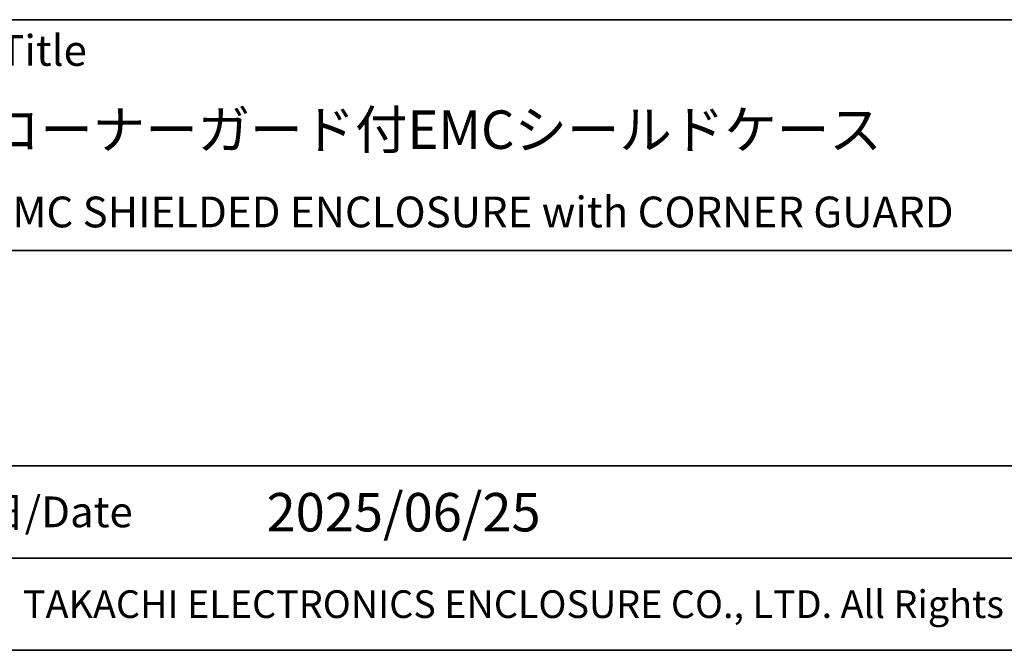
# Model space of a CAD drawing. Units: millimetres. Extents: x 65 to 10096, y 36 to 1862.
# Drawn here: x 3751 to 4167, y 36 to 303 of the extents above; entities that cross this region are included whole.
import ezdxf
from ezdxf.enums import TextEntityAlignment as Align

# ---------------------------------------------------------------- set-up
doc = ezdxf.new("R2010")
doc.units = ezdxf.units.MM
doc.header["$LTSCALE"] = 4.5
doc.layers.add('Border (ISO)', color=7, linetype='Continuous', lineweight=35)
doc.layers.add('Title (ISO)', color=7, linetype='Continuous', lineweight=35)
doc.styles.add('Note Text (TK)', font='MS PGothic.ttf')
doc.styles.add('Text Style40', font='MS PGothic.ttf')
doc.styles.add('Text Style67', font='arial.ttf')

# ---------------------------------------------------------------- blocks, each defined once
blk = doc.blocks.new('Borders tk図枠')
at = {"layer": 'Border (ISO)'}
blk.add_line((14.5, 8), (405.5, 8), dxfattribs=at)
blk = doc.blocks.new('Title Blocks コピー版 tk表題欄')
at = {"layer": 'Title (ISO)'}
for p, q in [((74.709, 245.053), (255.709, 245.053)), ((74.709, 230.053), (230.709, 230.053)), ((74.709, 216.053), (230.709, 216.053)), ((255.709, 210.053), (74.709, 210.053)), ((74.709, 204.053), (255.709, 204.053))]:
    blk.add_line(p, q, dxfattribs=at)
at = {"layer": 'Title (ISO)', "color": 1, "char_height": 2, "attachment_point": 4, "line_spacing_factor": 1.5, "style": 'Note Text (TK)'}
for s, insert in [('\\fＭＳ Ｐゴシック|b0|i0;{\\H2.0000;品名/Title}', (151.709, 243.053)), ('\\fＭＳ Ｐゴシック|b0|i0;{\\H2.0000;作成日/Date}', (151.709, 213.053))]:
    blk.add_mtext(s, dxfattribs=dict(at, insert=insert))
at = {"layer": 'Title (ISO)', "color": 7, "insert": (77.709, 207.053), "char_height": 1.8, "attachment_point": 4, "line_spacing_factor": 1.5, "style": 'Note Text (TK)'}
blk.add_mtext('\\fMS PGothic|b0|i0;{\\H1.8000;本図面の著作権は株式会社タカチ電機工業に帰属します。 / Copyright (C)\xa0 TAKACHI ELECTRONICS ENCLOSURE CO., LTD. All Rights Reserved.}', dxfattribs=at)
at = {"layer": 'Title (ISO)', "color": 7}
for tag, p, height, style in [('<品名>_001', (157.496, 236.654), 2.5, 'Note Text (TK)'), ('<Title>_001', (157.488, 231.552), 2, 'Text Style67'), ('<型番>_001', (157.658, 219.993), 3, 'Text Style40'), ('<総ページ数>_001', (246.793, 212.303), 2.5, 'Note Text (TK)'), ('作成日_001', (175.625, 211.781), 2.5, 'Note Text (TK)'), ('<ページ_No.>_001', (237.949, 212.303), 2.5, 'Note Text (TK)')]:
    blk.add_attdef(tag, p, '', height=height, dxfattribs=dict(at, style=style))
at = {"layer": 'Title (ISO)', "color": 7, "style": 'Note Text (TK)'}
for tag, p in [('<尺度>', (243.209, 224.553)), ('<部品サイズ>', (112.209, 213.053))]:
    blk.add_attdef(tag, text='', height=2.5, dxfattribs=at).set_placement(p, align=Align.MIDDLE_CENTER)

msp = doc.modelspace()

# ---------------------------------------------------------------- block references
at = {"xscale": 6.5, "yscale": 6.5, "zscale": 6.5}
msp.add_blockref('Borders tk図枠', (1740.5, -16), dxfattribs=at)
ref = msp.add_blockref('Title Blocks コピー版 tk表題欄', (2714.1426, -1290.3428), dxfattribs=dict(xscale=6.5, yscale=6.5, zscale=6.5))
ref.add_attrib('<品名>_001', 'コーナーガード付EMCシールドケース', (3737.8651, 247.9055), dxfattribs={"layer": 'Title (ISO)', "color": 7, "height": 16.25, "style": 'Note Text (TK)'})
ref.add_attrib('作成日_001', '2025/06/25', (3855.6591, 86.2365), dxfattribs={"layer": 'Title (ISO)', "color": 7, "height": 16.25, "style": 'Note Text (TK)'})
ref.add_attrib('<Title>_001', 'EMC SHIELDED ENCLOSURE with CORNER GUARD', (3737.8134, 214.7456), dxfattribs={"layer": 'Title (ISO)', "color": 7, "height": 13, "style": 'Text Style67'})

doc.saveas('drawing.dxf')
